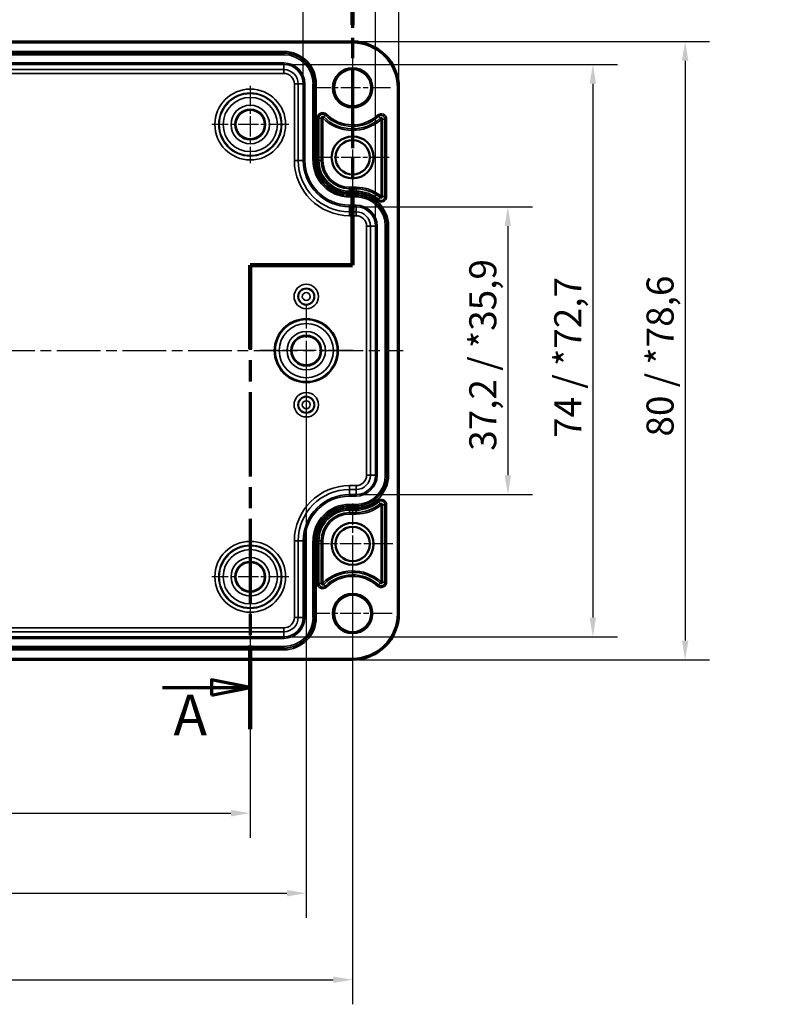
# Model space of a CAD drawing. Units: millimetres. Extents: x 0 to 594, y 0 to 420.
# Drawn here: x 205 to 302, y 207 to 335 of the extents above; entities that cross this region are included whole.
import ezdxf

# ---------------------------------------------------------------- set-up
doc = ezdxf.new("R2010")
doc.units = ezdxf.units.MM
doc.linetypes.add('CHAIN', pattern=[0.3543, 0.2362, -0.0295, 0.0591, -0.0295])
for name, color, linetype, lineweight in [('Bemaßung (ISO)', 7, 'Continuous', 25), ('Mittellinie (ISO)', 7, 'Continuous', 25), ('Mittelpunktmarkierung (ISO)', 7, 'Continuous', 25), ('Schnittlinie (ISO)', 7, 'CHAIN', 70), ('Sichtbar (ISO)', 7, 'Continuous', 50), ('Sichtbar schmal (ISO)', 7, 'Continuous', 35)]:
    doc.layers.add(name, color=color, linetype=linetype, lineweight=lineweight)
doc.styles.add('Bezeichnungstext (DIN)', font='isocpeur.ttf')
doc.styles.add('Notiztext (DIN)', font='isocpeur.ttf')
doc.dimstyles.new('Standard (DIN)', dxfattribs={"dimtxt": 3.5, "dimasz": 2.5, "dimexe": 3.175, "dimexo": 0.8, "dimgap": 0.8, "dimtad": 1, "dimrnd": 1e-08, "dimzin": 0, "dimtxsty": 'Notiztext (DIN)', "dimcen": 0.09, "dimdle": 10, "dimclrd": 256, "dimclre": 256, "dimclrt": 256, "dimadec": 0, "dimazin": 0, "dimtfac": 1, "dimtmove": 0, "dimatfit": 3, "dimfxl": 1, "dimtolj": 1, "dimtzin": 0, "dimlwd": -1, "dimlwe": -1, "dimarcsym": 0})

# ---------------------------------------------------------------- blocks, each defined once
blk = doc.blocks.new('2DTransSchnitt0')
at = {"layer": 'Schnittlinie (ISO)', "linetype": 'CHAIN', "ltscale": 43.89579}
blk.add_line((247.99, 344), (247.99, 302.94), dxfattribs=at)
at = {"layer": 'Schnittlinie (ISO)', "linetype": 'Continuous', "lineweight": 140}
for p, q in [((247.99, 344), (247.99, 334.05)), ((247.99, 312.9), (247.99, 302.94)), ((247.99, 302.94), (234.74, 302.94)), ((234.74, 302.94), (234.74, 292.14)), ((234.74, 253.74), (234.74, 242.93))]:
    blk.add_line(p, q, dxfattribs=at)
at = {"layer": 'Schnittlinie (ISO)', "linetype": 'Continuous'}
for p, q in [((236.82, 339.02), (242.99, 339.02)), ((247.99, 339.02), (242.99, 340.02)), ((242.99, 340.02), (242.99, 338.02)), ((242.99, 339.02), (247.99, 339.02)), ((242.99, 338.02), (247.99, 339.02)), ((234.74, 248.33), (229.74, 249.33)), ((229.74, 249.33), (229.74, 247.33)), ((223.37, 248.33), (229.74, 248.33)), ((229.74, 248.33), (234.74, 248.33)), ((229.74, 247.33), (234.74, 248.33))]:
    blk.add_line(p, q, dxfattribs=at)
at = {"layer": 'Schnittlinie (ISO)', "linetype": 'CHAIN', "ltscale": 14.723398}
blk.add_line((247.99, 302.94), (234.74, 302.94), dxfattribs=at)
at = {"layer": 'Schnittlinie (ISO)', "linetype": 'CHAIN', "ltscale": 46.296139}
blk.add_line((234.74, 302.94), (234.74, 242.93), dxfattribs=at)
at = {"layer": 'Schnittlinie (ISO)', "linetype": 'Continuous', "flags": 128}
for points in [[(242.99, 338.02), (247.99, 339.02), (242.99, 340.02), (242.99, 338.02)], [(229.74, 247.33), (234.74, 248.33), (229.74, 249.33), (229.74, 247.33)]]:
    blk.add_lwpolyline(points, dxfattribs=at)
at = {"layer": 'Schnittlinie (ISO)'}
for points in [[(242.99, 338.02), (247.99, 339.02), (242.99, 340.02), (242.99, 338.02)], [(229.74, 247.33), (234.74, 248.33), (229.74, 249.33), (229.74, 247.33)]]:
    blk.add_solid(points, dxfattribs=at)
at = {"layer": 'Schnittlinie (ISO)', "char_height": 5.25, "attachment_point": 7, "style": 'Bezeichnungstext (DIN)'}
for insert in [(246.1, 344.97), (224.8, 240.49)]:
    blk.add_mtext('A', dxfattribs=dict(at, insert=insert))
blk = doc.blocks.new('*D7')
at = {"layer": 'Bemaßung (ISO)', "transparency": 16777216}
for p, q in [((153.24, 261.84), (153.24, 228.89)), ((234.74, 261.84), (234.74, 228.89)), ((155.74, 232.06), (232.24, 232.06))]:
    blk.add_line(p, q, dxfattribs=at)
for points in [[(155.74, 232.48), (155.74, 231.64), (153.24, 232.06)], [(232.24, 232.48), (232.24, 231.64), (234.74, 232.06)]]:
    blk.add_solid(points, dxfattribs=at)
at = {"layer": 'Defpoints', "color": 0, "transparency": 16777216}
for p in [(153.24, 262.64), (234.74, 262.64), (234.74, 232.06)]:
    blk.add_point(p, dxfattribs=at)
at = {"layer": 'Bemaßung (ISO)', "transparency": 16777216, "insert": (190.4, 237.06), "char_height": 3.5, "attachment_point": 1, "style": 'Notiztext (DIN)'}
blk.add_mtext('\\A1;81,5', dxfattribs=at)
blk = doc.blocks.new('*D8')
at = {"layer": 'Bemaßung (ISO)', "transparency": 16777216}
for p, q in [((139.99, 266.09), (139.99, 207.34)), ((247.99, 266.09), (247.99, 207.34)), ((142.49, 210.51), (245.49, 210.51))]:
    blk.add_line(p, q, dxfattribs=at)
for points in [[(142.49, 210.93), (142.49, 210.1), (139.99, 210.51)], [(245.49, 210.93), (245.49, 210.1), (247.99, 210.51)]]:
    blk.add_solid(points, dxfattribs=at)
at = {"layer": 'Defpoints', "color": 0, "transparency": 16777216}
for p in [(139.99, 266.89), (247.99, 266.89), (247.99, 210.51)]:
    blk.add_point(p, dxfattribs=at)
at = {"layer": 'Bemaßung (ISO)', "transparency": 16777216, "insert": (191.01, 214.81), "char_height": 3.5, "attachment_point": 1, "style": 'Notiztext (DIN)'}
blk.add_mtext('\\A1;108', dxfattribs=at)
blk = doc.blocks.new('*D13')
at = {"layer": 'Bemaßung (ISO)', "transparency": 16777216}
for p, q in [((249.24, 310.51), (271.26, 310.51)), ((268.09, 308.01), (268.09, 275.77)), ((249.24, 273.27), (271.26, 273.27))]:
    blk.add_line(p, q, dxfattribs=at)
for points in [[(267.67, 308.01), (268.5, 308.01), (268.09, 310.51)], [(267.67, 275.77), (268.5, 275.77), (268.09, 273.27)]]:
    blk.add_solid(points, dxfattribs=at)
at = {"layer": 'Defpoints', "color": 0, "transparency": 16777216}
for p in [(248.44, 310.51), (248.44, 273.27), (268.09, 273.27)]:
    blk.add_point(p, dxfattribs=at)
at = {"layer": 'Bemaßung (ISO)', "transparency": 16777216, "insert": (263.09, 278.94), "char_height": 3.5, "attachment_point": 1, "rotation": 90, "style": 'Notiztext (DIN)'}
blk.add_mtext('\\A1;37,2{ / *35,9}', dxfattribs=at)
blk = doc.blocks.new('*D14')
at = {"layer": 'Bemaßung (ISO)', "transparency": 16777216}
for p, q in [((239.89, 328.91), (282.26, 328.91)), ((279.09, 326.41), (279.09, 257.37)), ((239.89, 254.87), (282.26, 254.87))]:
    blk.add_line(p, q, dxfattribs=at)
for points in [[(278.67, 326.41), (279.5, 326.41), (279.09, 328.91)], [(278.67, 257.37), (279.5, 257.37), (279.09, 254.87)]]:
    blk.add_solid(points, dxfattribs=at)
at = {"layer": 'Defpoints', "color": 0, "transparency": 16777216}
for p in [(239.09, 328.91), (239.09, 254.87), (279.09, 254.87)]:
    blk.add_point(p, dxfattribs=at)
at = {"layer": 'Bemaßung (ISO)', "transparency": 16777216, "insert": (274.09, 280.6), "char_height": 3.5, "attachment_point": 1, "rotation": 90, "style": 'Notiztext (DIN)'}
blk.add_mtext('\\A1;74{ / *72,7}', dxfattribs=at)
blk = doc.blocks.new('*D15')
at = {"layer": 'Bemaßung (ISO)', "transparency": 16777216}
for p, q in [((248.79, 331.89), (294.2, 331.89)), ((291.03, 329.39), (291.03, 254.39)), ((248.79, 251.89), (294.2, 251.89))]:
    blk.add_line(p, q, dxfattribs=at)
for points in [[(290.61, 329.39), (291.45, 329.39), (291.03, 331.89)], [(290.61, 254.39), (291.45, 254.39), (291.03, 251.89)]]:
    blk.add_solid(points, dxfattribs=at)
at = {"layer": 'Defpoints', "color": 0, "transparency": 16777216}
for p in [(247.99, 331.89), (247.99, 251.89), (291.03, 251.89)]:
    blk.add_point(p, dxfattribs=at)
at = {"layer": 'Bemaßung (ISO)', "transparency": 16777216, "insert": (286.03, 280.78), "char_height": 3.5, "attachment_point": 1, "rotation": 90, "style": 'Notiztext (DIN)'}
blk.add_mtext('\\A1;80{ / *78,6}', dxfattribs=at)
blk = doc.blocks.new('*D16')
at = {"layer": 'Bemaßung (ISO)', "transparency": 16777216}
for p, q in [((146.36, 327.19), (146.36, 345.56)), ((241.61, 327.19), (241.61, 345.56)), ((148.86, 342.39), (239.11, 342.39))]:
    blk.add_line(p, q, dxfattribs=at)
for points in [[(148.86, 342.81), (148.86, 341.97), (146.36, 342.39)], [(239.11, 342.81), (239.11, 341.97), (241.61, 342.39)]]:
    blk.add_solid(points, dxfattribs=at)
at = {"layer": 'Defpoints', "color": 0, "transparency": 16777216}
for p in [(241.61, 342.39), (146.36, 326.39), (241.61, 326.39)]:
    blk.add_point(p, dxfattribs=at)
at = {"layer": 'Bemaßung (ISO)', "transparency": 16777216, "insert": (181.04, 347.39), "char_height": 3.5, "attachment_point": 1, "style": 'Notiztext (DIN)'}
blk.add_mtext('\\A1;95,2{ / *93,9}', dxfattribs=at)
blk = doc.blocks.new('*D17')
at = {"layer": 'Bemaßung (ISO)', "transparency": 16777216}
for p, q in [((137.01, 308.79), (137.01, 355.36)), ((250.96, 308.79), (250.96, 355.36)), ((139.51, 352.19), (248.46, 352.19))]:
    blk.add_line(p, q, dxfattribs=at)
for points in [[(139.51, 352.6), (139.51, 351.77), (137.01, 352.19)], [(248.46, 352.6), (248.46, 351.77), (250.96, 352.19)]]:
    blk.add_solid(points, dxfattribs=at)
at = {"layer": 'Defpoints', "color": 0, "transparency": 16777216}
for p in [(250.96, 352.19), (137.01, 307.99), (250.96, 307.99)]:
    blk.add_point(p, dxfattribs=at)
at = {"layer": 'Bemaßung (ISO)', "transparency": 16777216, "insert": (179.99, 357.19), "char_height": 3.5, "attachment_point": 1, "style": 'Notiztext (DIN)'}
blk.add_mtext('\\A1;113,9{ / *112,6}', dxfattribs=at)
blk = doc.blocks.new('*D18')
at = {"layer": 'Bemaßung (ISO)', "transparency": 16777216}
for p, q in [((133.99, 326.69), (133.99, 365.44)), ((253.98, 326.69), (253.98, 365.44)), ((136.49, 362.26), (251.48, 362.26))]:
    blk.add_line(p, q, dxfattribs=at)
for points in [[(136.49, 362.68), (136.49, 361.85), (133.99, 362.26)], [(251.48, 362.68), (251.48, 361.85), (253.98, 362.26)]]:
    blk.add_solid(points, dxfattribs=at)
at = {"layer": 'Defpoints', "color": 0, "transparency": 16777216}
for p in [(253.98, 362.26), (133.99, 325.89), (253.98, 325.89)]:
    blk.add_point(p, dxfattribs=at)
at = {"layer": 'Bemaßung (ISO)', "transparency": 16777216, "insert": (181.47, 367.26), "char_height": 3.5, "attachment_point": 1, "style": 'Notiztext (DIN)'}
blk.add_mtext('\\A1;120{ / *118,6}', dxfattribs=at)
blk = doc.blocks.new('*D36')
at = {"layer": 'Bemaßung (ISO)', "transparency": 16777216}
for p, q in [((145.99, 291.09), (145.99, 218.53)), ((241.99, 291.09), (241.99, 218.53)), ((148.49, 221.71), (239.49, 221.71))]:
    blk.add_line(p, q, dxfattribs=at)
for points in [[(148.49, 222.12), (148.49, 221.29), (145.99, 221.71)], [(239.49, 222.12), (239.49, 221.29), (241.99, 221.71)]]:
    blk.add_solid(points, dxfattribs=at)
at = {"layer": 'Defpoints', "color": 0, "transparency": 16777216}
for p in [(145.99, 291.89), (241.99, 291.89), (241.99, 221.71)]:
    blk.add_point(p, dxfattribs=at)
at = {"layer": 'Bemaßung (ISO)', "transparency": 16777216, "insert": (191.89, 226.01), "char_height": 3.5, "attachment_point": 1, "style": 'Notiztext (DIN)'}
blk.add_mtext('\\A1;96', dxfattribs=at)

msp = doc.modelspace()

# ---------------------------------------------------------------- linework, layer by layer
at = {"layer": 'Mittellinie (ISO)', "linetype": 'CHAIN', "ltscale": 23.990969}
msp.add_line((133.2, 291.89), (254.55, 291.89), dxfattribs=at)
at = {"layer": 'Mittelpunktmarkierung (ISO)', "linetype": 'CHAIN', "ltscale": 10.889732}
for p, q in [((247.99, 330.79), (247.99, 320.99)), ((252.89, 325.89), (243.09, 325.89))]:
    msp.add_line(p, q, dxfattribs=at)
at = {"layer": 'Mittelpunktmarkierung (ISO)', "linetype": 'CHAIN', "ltscale": 11.092748}
for p, q in [((234.74, 326.13), (234.74, 316.15)), ((239.73, 321.14), (229.75, 321.14)), ((234.74, 267.63), (234.74, 257.65)), ((239.73, 262.64), (229.75, 262.64))]:
    msp.add_line(p, q, dxfattribs=at)
at = {"layer": 'Mittelpunktmarkierung (ISO)', "linetype": 'CHAIN', "ltscale": 10.488488}
for p, q in [((247.99, 321.61), (247.99, 312.17)), ((252.71, 316.89), (243.27, 316.89))]:
    msp.add_line(p, q, dxfattribs=at)
at = {"layer": 'Mittelpunktmarkierung (ISO)', "linetype": 'CHAIN', "ltscale": 13.353616}
for p, q in [((241.99, 297.9), (241.99, 285.88)), ((248, 291.89), (235.98, 291.89))]:
    msp.add_line(p, q, dxfattribs=at)
at = {"layer": 'Mittelpunktmarkierung (ISO)', "linetype": 'CHAIN', "ltscale": 11.589999}
for p, q in [((247.99, 272.1), (247.99, 261.67)), ((253.2, 266.89), (242.77, 266.89))]:
    msp.add_line(p, q, dxfattribs=at)
at = {"layer": 'Mittelpunktmarkierung (ISO)', "linetype": 'CHAIN', "ltscale": 11.334215}
for p, q in [((247.99, 262.99), (247.99, 252.79)), ((253.09, 257.89), (242.89, 257.89))]:
    msp.add_line(p, q, dxfattribs=at)
at = {"layer": 'Sichtbar (ISO)'}
for p, q in [((139.99, 331.89), (247.99, 331.89)), ((253.98, 325.89), (253.98, 257.89)), ((247.99, 251.89), (139.99, 251.89))]:
    msp.add_line(p, q, dxfattribs=at)
for centre, radius in [((247.99, 325.89), 2.4), ((234.74, 321.14), 1.89), ((247.99, 316.89), 2.72), ((247.99, 316.89), 2.22), ((241.99, 291.89), 4.09), ((241.99, 291.89), 1.89), ((247.99, 266.89), 2.72), ((247.99, 266.89), 2.22), ((234.74, 262.64), 1.89), ((247.99, 257.89), 2.4)]:
    msp.add_circle(centre, radius, dxfattribs=at)
for centre, start, end in [((247.99, 325.89), 0, 90), ((247.99, 257.89), 270, 0)]:
    msp.add_arc(centre, 6, start, end, dxfattribs=at)
at = {"layer": 'Sichtbar schmal (ISO)'}
for p, q in [((139.99, 331.69), (247.99, 331.69)), ((247.99, 331.89), (247.99, 331.69)), ((239.09, 330.59), (148.89, 330.59)), ((148.89, 330.39), (239.09, 330.39)), ((239.09, 330.37), (148.89, 330.37)), ((148.89, 330.17), (239.09, 330.17)), ((239.09, 330.39), (239.09, 330.59)), ((239.09, 330.39), (239.09, 330.37)), ((239.09, 330.37), (239.09, 330.17)), ((239.09, 329.11), (148.89, 329.11)), ((148.89, 328.91), (239.09, 328.91)), ((239.09, 329.11), (239.09, 328.91)), ((239.09, 328.91), (239.09, 328.25)), ((239.09, 328.25), (148.89, 328.25)), ((148.89, 327.75), (239.09, 327.75)), ((239.09, 327.75), (239.09, 328.25)), ((240.45, 326.39), (240.95, 326.39)), ((240.45, 326.39), (240.45, 316.49)), ((241.61, 326.39), (240.95, 326.39)), ((240.95, 316.49), (240.95, 326.39)), ((241.81, 326.39), (241.61, 326.39)), ((241.61, 326.39), (241.61, 316.49)), ((241.81, 316.49), (241.81, 326.39)), ((243.06, 326.39), (242.86, 326.39)), ((242.86, 326.39), (242.86, 316.49)), ((243.06, 316.49), (243.06, 326.39)), ((243.08, 326.39), (243.06, 326.39)), ((243.08, 326.39), (243.28, 326.39)), ((243.08, 326.39), (243.08, 316.49)), ((243.28, 316.49), (243.28, 326.39)), ((253.78, 325.89), (253.78, 257.89)), ((253.98, 325.89), (253.78, 325.89)), ((244.46, 322.34), (244.24, 322.12)), ((244.46, 322.34), (244.6, 322.48)), ((251.22, 322.34), (251.35, 322.19)), ((243.41, 321.98), (243.41, 316.49)), ((243.41, 321.98), (243.61, 321.98)), ((243.61, 316.49), (243.61, 321.98)), ((243.61, 321.98), (243.93, 321.98)), ((243.93, 321.98), (243.93, 316.49)), ((244.12, 316.49), (244.12, 321.95)), ((251.35, 322.19), (251.56, 321.96)), ((251.67, 321.79), (251.67, 311.85)), ((251.87, 311.82), (251.87, 321.82)), ((252.18, 321.82), (251.87, 321.82)), ((252.38, 321.82), (252.18, 321.82)), ((252.18, 321.82), (252.18, 311.82)), ((252.38, 311.82), (252.38, 321.82)), ((240.45, 316.49), (240.95, 316.49)), ((241.61, 316.49), (240.95, 316.49)), ((241.81, 316.49), (241.61, 316.49)), ((243.06, 316.49), (242.86, 316.49)), ((243.08, 316.49), (243.06, 316.49)), ((243.08, 316.49), (243.28, 316.49)), ((243.41, 316.49), (243.61, 316.49)), ((243.61, 316.49), (243.93, 316.49)), ((243.93, 316.49), (244.12, 316.49)), ((247.59, 312.83), (247.59, 313.03)), ((248.44, 313.03), (247.59, 313.03)), ((247.59, 312.83), (248.44, 312.83)), ((247.59, 312.52), (247.59, 312.83)), ((248.44, 312.52), (247.59, 312.52)), ((247.59, 312.32), (247.59, 312.52)), ((247.59, 312.32), (248.44, 312.32)), ((248.44, 312.19), (247.59, 312.19)), ((247.59, 311.99), (247.59, 312.19)), ((248.44, 312.83), (248.44, 313.03)), ((248.44, 312.52), (248.44, 312.83)), ((248.44, 312.32), (248.44, 312.52)), ((248.44, 311.99), (248.44, 312.19)), ((247.59, 311.99), (248.44, 311.99)), ((247.59, 311.99), (247.59, 311.97)), ((247.59, 311.97), (247.59, 311.77)), ((248.44, 311.97), (247.59, 311.97)), ((247.59, 311.77), (248.44, 311.77)), ((248.44, 311.99), (248.44, 311.97)), ((248.44, 311.97), (248.44, 311.77)), ((251.23, 311.29), (251.36, 311.44)), ((251.36, 311.44), (251.57, 311.68)), ((252.18, 311.82), (251.87, 311.82)), ((252.38, 311.82), (252.18, 311.82)), ((248.44, 310.71), (247.59, 310.71)), ((247.59, 310.71), (247.59, 310.51)), ((247.59, 310.51), (248.44, 310.51)), ((247.59, 310.51), (247.59, 309.85)), ((247.59, 309.35), (247.59, 309.85)), ((248.44, 309.85), (247.59, 309.85)), ((248.44, 310.71), (248.44, 310.51)), ((248.44, 310.51), (248.44, 309.85)), ((248.44, 309.35), (248.44, 309.85)), ((247.59, 309.35), (248.44, 309.35)), ((249.8, 307.99), (250.3, 307.99)), ((249.8, 307.99), (249.8, 275.79)), ((250.96, 307.99), (250.3, 307.99)), ((250.3, 275.79), (250.3, 307.99)), ((251.16, 307.99), (250.96, 307.99)), ((250.96, 307.99), (250.96, 275.79)), ((251.16, 275.79), (251.16, 307.99)), ((252.21, 307.99), (252.41, 307.99)), ((252.21, 307.99), (252.21, 275.79)), ((252.41, 275.79), (252.41, 307.99)), ((252.43, 307.99), (252.41, 307.99)), ((252.63, 307.99), (252.43, 307.99)), ((252.43, 307.99), (252.43, 275.79)), ((252.63, 275.79), (252.63, 307.99)), ((249.8, 275.79), (250.3, 275.79)), ((250.96, 275.79), (250.3, 275.79)), ((251.16, 275.79), (250.96, 275.79)), ((252.41, 275.79), (252.21, 275.79)), ((252.43, 275.79), (252.41, 275.79)), ((252.43, 275.79), (252.63, 275.79)), ((247.59, 273.93), (247.59, 274.43)), ((248.44, 274.43), (247.59, 274.43)), ((247.59, 273.27), (247.59, 273.93)), ((247.59, 273.93), (248.44, 273.93)), ((248.44, 274.43), (248.44, 273.93)), ((248.44, 273.27), (248.44, 273.93)), ((247.59, 273.07), (247.59, 273.27)), ((248.44, 273.27), (247.59, 273.27)), ((247.59, 273.07), (248.44, 273.07)), ((248.44, 273.07), (248.44, 273.27)), ((247.59, 271.81), (247.59, 272.01)), ((248.44, 272.01), (247.59, 272.01)), ((247.59, 271.81), (248.44, 271.81)), ((247.59, 271.79), (247.59, 271.81)), ((247.59, 271.79), (247.59, 271.59)), ((248.44, 271.79), (247.59, 271.79)), ((247.59, 271.59), (248.44, 271.59)), ((248.44, 271.46), (247.59, 271.46)), ((247.59, 271.46), (247.59, 271.26)), ((248.44, 271.81), (248.44, 272.01)), ((248.44, 271.79), (248.44, 271.81)), ((248.44, 271.79), (248.44, 271.59)), ((248.44, 271.46), (248.44, 271.26)), ((251.23, 272.49), (251.36, 272.34)), ((251.36, 272.34), (251.57, 272.1)), ((251.67, 271.93), (251.67, 261.99)), ((251.87, 261.96), (251.87, 271.95)), ((252.18, 271.95), (251.87, 271.95)), ((252.18, 271.95), (252.18, 261.96)), ((252.38, 271.95), (252.18, 271.95)), ((252.38, 261.96), (252.38, 271.95)), ((247.59, 271.26), (248.44, 271.26)), ((247.59, 271.26), (247.59, 270.95)), ((247.59, 270.95), (247.59, 270.75)), ((248.44, 270.95), (247.59, 270.95)), ((247.59, 270.75), (248.44, 270.75)), ((248.44, 271.26), (248.44, 270.95)), ((248.44, 270.95), (248.44, 270.75)), ((240.95, 267.29), (240.45, 267.29)), ((240.45, 267.29), (240.45, 257.39)), ((241.61, 267.29), (240.95, 267.29)), ((240.95, 257.39), (240.95, 267.29)), ((241.61, 267.29), (241.81, 267.29)), ((241.61, 267.29), (241.61, 257.39)), ((241.81, 257.39), (241.81, 267.29)), ((243.06, 267.29), (242.86, 267.29)), ((242.86, 267.29), (242.86, 257.39)), ((243.06, 257.39), (243.06, 267.29)), ((243.08, 267.29), (243.06, 267.29)), ((243.08, 267.29), (243.28, 267.29)), ((243.08, 267.29), (243.08, 257.39)), ((243.28, 257.39), (243.28, 267.29)), ((243.41, 267.29), (243.41, 261.79)), ((243.41, 267.29), (243.61, 267.29)), ((243.61, 261.79), (243.61, 267.29)), ((243.61, 267.29), (243.93, 267.29)), ((243.93, 267.29), (244.12, 267.29)), ((243.93, 267.29), (243.93, 261.79)), ((244.12, 261.82), (244.12, 267.29)), ((243.41, 261.79), (243.61, 261.79)), ((243.61, 261.79), (243.93, 261.79)), ((244.46, 261.44), (244.24, 261.66)), ((244.46, 261.44), (244.6, 261.3)), ((251.22, 261.44), (251.35, 261.59)), ((251.35, 261.59), (251.56, 261.82)), ((252.18, 261.96), (251.87, 261.96)), ((252.38, 261.96), (252.18, 261.96)), ((240.95, 257.39), (240.45, 257.39)), ((241.61, 257.39), (240.95, 257.39)), ((241.81, 257.39), (241.61, 257.39)), ((243.06, 257.39), (242.86, 257.39)), ((243.08, 257.39), (243.06, 257.39)), ((243.08, 257.39), (243.28, 257.39)), ((253.78, 257.89), (253.98, 257.89)), ((239.09, 256.03), (148.89, 256.03)), ((239.09, 255.53), (239.09, 256.03)), ((148.89, 255.53), (239.09, 255.53)), ((239.09, 254.87), (148.89, 254.87)), ((239.09, 254.87), (239.09, 255.53)), ((239.09, 254.67), (239.09, 254.87)), ((148.89, 254.67), (239.09, 254.67)), ((239.09, 253.61), (148.89, 253.61)), ((239.09, 253.41), (239.09, 253.61)), ((148.89, 253.41), (239.09, 253.41)), ((239.09, 253.39), (148.89, 253.39)), ((148.89, 253.19), (239.09, 253.19)), ((239.09, 253.39), (239.09, 253.41)), ((239.09, 253.39), (239.09, 253.19)), ((247.99, 252.09), (139.99, 252.09)), ((247.99, 251.89), (247.99, 252.09))]:
    msp.add_line(p, q, dxfattribs=at)
for centre, radius in [((247.99, 325.89), 2.6), ((234.74, 321.14), 4.58), ((234.74, 321.14), 4.08), ((234.74, 321.14), 4.01), ((234.74, 321.14), 3.51), ((234.74, 321.14), 2.49), ((234.74, 321.14), 1.99), ((241.99, 298.89), 1.58), ((241.99, 298.89), 1.08), ((241.99, 298.89), 1.01), ((241.99, 298.89), 0.509), ((241.99, 291.89), 4.01), ((241.99, 291.89), 3.51), ((241.99, 291.89), 2.49), ((241.99, 291.89), 1.99), ((241.99, 284.89), 1.58), ((241.99, 284.89), 1.08), ((241.99, 284.89), 1.01), ((241.99, 284.89), 0.509), ((234.74, 262.64), 4.58), ((234.74, 262.64), 4.08), ((234.74, 262.64), 4.01), ((234.74, 262.64), 3.51), ((234.74, 262.64), 2.49), ((234.74, 262.64), 1.99), ((247.99, 257.89), 2.6)]:
    msp.add_circle(centre, radius, dxfattribs=at)
for centre, radius, start, end in [((247.99, 325.89), 5.8, 0, 90), ((239.09, 326.39), 4.2, 0, 90), ((239.09, 326.39), 4, 0, 90), ((239.09, 326.39), 3.98, 0, 90), ((239.09, 326.39), 3.78, 0, 90), ((239.09, 326.39), 2.72, 0, 90), ((239.09, 326.39), 2.52, 0, 90), ((239.09, 326.39), 1.86, 0, 90), ((239.09, 326.39), 1.36, 0, 90), ((244.11, 321.98), 0.698, 45.2245, 180), ((244.11, 321.98), 0.498, 45.2245, 180), ((247.99, 325.89), 5, 225.2245, 312.2779), ((247.99, 325.89), 4.8, 225.2245, 312.2779), ((251.69, 321.82), 0.698, 0, 132.2779), ((251.69, 321.82), 0.498, 0, 132.2779), ((247.99, 325.89), 5.51, 225.5339, 311.9865), ((247.99, 325.89), 5.31, 225.2245, 312.2779), ((247.59, 316.49), 7.14, 180, 270), ((247.59, 316.49), 6.64, 180, 270), ((247.59, 316.49), 5.98, 180, 270), ((247.59, 316.49), 5.78, 180, 270), ((247.59, 316.49), 4.72, 180, 270), ((247.59, 316.49), 4.52, 180, 270), ((247.59, 316.49), 4.5, 180, 270), ((247.59, 316.49), 4.3, 180, 270), ((247.59, 316.49), 4.17, 180, 270), ((247.59, 316.49), 3.97, 180, 270), ((247.59, 316.49), 3.66, 180, 270), ((247.59, 316.49), 3.46, 180, 270), ((248.44, 307.99), 5.04, 50.0176, 90), ((248.44, 307.99), 4.84, 49.7132, 90), ((248.44, 307.99), 4.53, 49.7132, 90), ((248.44, 307.99), 4.33, 49.7132, 90), ((248.44, 307.99), 4.2, 0, 90), ((248.44, 307.99), 4, 0, 90), ((248.44, 307.99), 3.98, 0, 90), ((248.44, 307.99), 3.78, 0, 90), ((251.69, 311.82), 0.698, 229.7132, 0), ((251.69, 311.82), 0.498, 229.7132, 0), ((248.44, 307.99), 2.72, 0, 90), ((248.44, 307.99), 2.52, 0, 90), ((248.44, 307.99), 1.86, 0, 90), ((248.44, 307.99), 1.36, 0, 90), ((248.44, 275.79), 4.2, 270, 0), ((248.44, 275.79), 4, 270, 0), ((248.44, 275.79), 3.98, 270, 0), ((248.44, 275.79), 3.78, 270, 0), ((248.44, 275.79), 2.72, 270, 0), ((248.44, 275.79), 2.52, 270, 0), ((248.44, 275.79), 1.86, 270, 0), ((248.44, 275.79), 1.36, 270, 0), ((247.59, 267.29), 7.14, 90, 180), ((247.59, 267.29), 6.64, 90, 180), ((247.59, 267.29), 5.98, 90, 180), ((247.59, 267.29), 5.78, 90, 180), ((251.69, 271.95), 0.698, 0, 130.2868), ((247.59, 267.29), 4.72, 90, 180), ((247.59, 267.29), 4.52, 90, 180), ((247.59, 267.29), 4.5, 90, 180), ((247.59, 267.29), 4.3, 90, 180), ((247.59, 267.29), 4.17, 90, 180), ((248.44, 275.79), 4.33, 270, 310.2868), ((248.44, 275.79), 4.53, 270, 310.2868), ((248.44, 275.79), 4.84, 270, 310.2868), ((248.44, 275.79), 5.04, 270, 309.9824), ((251.69, 271.95), 0.498, 0, 130.2868), ((247.59, 267.29), 3.97, 90, 180), ((247.59, 267.29), 3.66, 90, 180), ((247.59, 267.29), 3.46, 90, 180), ((247.99, 257.89), 5.51, 48.0135, 134.4661), ((247.99, 257.89), 5.31, 47.7221, 134.7755), ((247.99, 257.89), 5, 47.7221, 134.7755), ((247.99, 257.89), 4.8, 47.7221, 134.7755), ((244.11, 261.79), 0.698, 180, 314.7755), ((244.11, 261.79), 0.498, 180, 314.7755), ((251.69, 261.96), 0.698, 227.7221, 0), ((251.69, 261.96), 0.498, 227.7221, 0), ((239.09, 257.39), 4.2, 270, 0), ((239.09, 257.39), 4, 270, 0), ((239.09, 257.39), 3.98, 270, 0), ((239.09, 257.39), 3.78, 270, 0), ((239.09, 257.39), 2.72, 270, 0), ((239.09, 257.39), 2.52, 270, 0), ((239.09, 257.39), 1.86, 270, 0), ((239.09, 257.39), 1.36, 270, 0), ((247.99, 257.89), 5.8, 270, 0)]:
    msp.add_arc(centre, radius, start, end, dxfattribs=at)
for points, knots in [([(244.24, 322.12), (244.23, 322.13), (244.21, 322.14), (244.19, 322.15), (244.14, 322.18), (244.06, 322.18), (244.01, 322.14), (243.98, 322.12), (243.96, 322.09), (243.94, 322.06), (243.93, 322.04), (243.93, 322.02), (243.93, 322), (243.93, 321.99), (243.93, 321.99), (243.93, 321.98)], [0, 0, 0, 0, 0.140725, 0.140725, 0.140725, 0.57561, 0.57561, 0.57561, 0.819874, 0.819874, 0.819874, 0.972342, 0.972342, 0.972342, 1, 1, 1, 1]), ([(244.12, 321.95), (244.1, 321.96), (244.07, 321.96), (244.02, 321.96), (244, 321.97), (243.97, 321.97), (243.95, 321.97), (243.93, 321.98), (243.93, 321.98), (243.93, 321.98)], [0, 0, 0, 0, 0.392282, 0.392282, 0.784563, 0.784563, 1.176845, 1.176845, 1.569126, 1.569126, 1.569126, 1.569126]), ([(244.24, 322.12), (244.25, 322.12), (244.24, 322.11), (244.23, 322.09), (244.22, 322.08), (244.2, 322.05), (244.19, 322.03), (244.16, 322), (244.14, 321.98), (244.12, 321.95)], [0, 0, 0, 0, 0.39052, 0.39052, 0.78104, 0.78104, 1.171559, 1.171559, 1.562079, 1.562079, 1.562079, 1.562079]), ([(251.87, 321.82), (251.87, 321.84), (251.87, 321.86), (251.86, 321.88), (251.85, 321.93), (251.81, 321.97), (251.76, 321.99), (251.73, 322.01), (251.68, 322.01), (251.65, 322), (251.62, 322), (251.6, 321.99), (251.58, 321.97), (251.57, 321.97), (251.57, 321.96), (251.56, 321.96)], [0, 0, 0, 0, 0.146337, 0.146337, 0.146337, 0.503371, 0.503371, 0.503371, 0.77378, 0.77378, 0.77378, 0.951395, 0.951395, 0.951395, 1, 1, 1, 1]), ([(251.67, 321.79), (251.66, 321.81), (251.64, 321.83), (251.61, 321.87), (251.6, 321.89), (251.58, 321.92), (251.57, 321.93), (251.56, 321.95), (251.56, 321.96), (251.56, 321.96)], [0, 0, 0, 0, 0.390519, 0.390519, 0.781039, 0.781039, 1.171558, 1.171558, 1.562078, 1.562078, 1.562078, 1.562078]), ([(251.87, 321.82), (251.87, 321.82), (251.87, 321.81), (251.85, 321.81), (251.83, 321.81), (251.8, 321.8), (251.77, 321.8), (251.73, 321.8), (251.7, 321.79), (251.67, 321.79)], [0, 0, 0, 0, 0.392083, 0.392083, 0.784166, 0.784166, 1.176249, 1.176249, 1.568333, 1.568333, 1.568333, 1.568333]), ([(251.57, 311.68), (251.56, 311.68), (251.57, 311.69), (251.58, 311.71), (251.58, 311.72), (251.6, 311.75), (251.62, 311.77), (251.64, 311.81), (251.66, 311.83), (251.67, 311.85)], [0, 0, 0, 0, 0.39052, 0.39052, 0.781039, 0.781039, 1.171559, 1.171559, 1.562079, 1.562079, 1.562079, 1.562079]), ([(251.57, 311.68), (251.58, 311.67), (251.6, 311.66), (251.62, 311.65), (251.67, 311.63), (251.72, 311.63), (251.77, 311.66), (251.8, 311.67), (251.83, 311.7), (251.85, 311.74), (251.86, 311.76), (251.87, 311.78), (251.87, 311.81), (251.87, 311.81), (251.87, 311.82), (251.87, 311.82)], [0, 0, 0, 0, 0.151132, 0.151132, 0.151132, 0.513298, 0.513298, 0.513298, 0.785487, 0.785487, 0.785487, 0.960231, 0.960231, 0.960231, 1, 1, 1, 1]), ([(251.67, 311.85), (251.7, 311.85), (251.73, 311.85), (251.77, 311.84), (251.8, 311.84), (251.83, 311.83), (251.85, 311.83), (251.87, 311.83), (251.87, 311.83), (251.87, 311.82)], [0, 0, 0, 0, 0.391945, 0.391945, 0.78389, 0.78389, 1.175835, 1.175835, 1.56778, 1.56778, 1.56778, 1.56778]), ([(251.67, 271.93), (251.66, 271.95), (251.64, 271.97), (251.62, 272.01), (251.6, 272.03), (251.58, 272.06), (251.58, 272.07), (251.57, 272.09), (251.56, 272.1), (251.57, 272.1)], [0, 0, 0, 0, 0.39052, 0.39052, 0.781039, 0.781039, 1.171559, 1.171559, 1.562079, 1.562079, 1.562079, 1.562079]), ([(251.87, 271.95), (251.87, 271.98), (251.87, 272), (251.86, 272.02), (251.85, 272.07), (251.81, 272.11), (251.76, 272.13), (251.72, 272.14), (251.68, 272.15), (251.65, 272.14), (251.62, 272.13), (251.6, 272.12), (251.58, 272.11), (251.57, 272.11), (251.57, 272.1), (251.57, 272.1)], [0, 0, 0, 0, 0.151029, 0.151029, 0.151029, 0.513223, 0.513223, 0.513223, 0.785451, 0.785451, 0.785451, 0.960261, 0.960261, 0.960261, 1, 1, 1, 1]), ([(251.87, 271.95), (251.87, 271.95), (251.87, 271.95), (251.85, 271.95), (251.83, 271.94), (251.8, 271.94), (251.77, 271.94), (251.73, 271.93), (251.7, 271.93), (251.67, 271.93)], [0, 0, 0, 0, 0.391945, 0.391945, 0.78389, 0.78389, 1.175835, 1.175835, 1.56778, 1.56778, 1.56778, 1.56778]), ([(243.93, 261.79), (243.93, 261.8), (243.93, 261.8), (243.95, 261.8), (243.97, 261.81), (244, 261.81), (244.02, 261.81), (244.07, 261.82), (244.1, 261.82), (244.12, 261.82)], [0, 0, 0, 0, 0.392282, 0.392282, 0.784563, 0.784563, 1.176845, 1.176845, 1.569126, 1.569126, 1.569126, 1.569126]), ([(243.93, 261.79), (243.93, 261.77), (243.93, 261.75), (243.94, 261.73), (243.96, 261.67), (244.01, 261.62), (244.07, 261.61), (244.11, 261.6), (244.14, 261.61), (244.18, 261.62), (244.2, 261.63), (244.22, 261.64), (244.24, 261.65), (244.24, 261.65), (244.24, 261.66), (244.24, 261.66)], [0, 0, 0, 0, 0.140635, 0.140635, 0.140635, 0.575566, 0.575566, 0.575566, 0.819856, 0.819856, 0.819856, 0.972377, 0.972377, 0.972377, 1, 1, 1, 1]), ([(244.12, 261.82), (244.14, 261.8), (244.16, 261.78), (244.19, 261.74), (244.2, 261.73), (244.22, 261.7), (244.23, 261.69), (244.24, 261.67), (244.25, 261.66), (244.24, 261.66)], [0, 0, 0, 0, 0.39052, 0.39052, 0.78104, 0.78104, 1.171559, 1.171559, 1.562079, 1.562079, 1.562079, 1.562079]), ([(251.56, 261.82), (251.56, 261.82), (251.56, 261.83), (251.57, 261.84), (251.58, 261.86), (251.6, 261.89), (251.61, 261.91), (251.64, 261.94), (251.66, 261.97), (251.67, 261.99)], [0, 0, 0, 0, 0.390519, 0.390519, 0.781039, 0.781039, 1.171558, 1.171558, 1.562078, 1.562078, 1.562078, 1.562078]), ([(251.56, 261.82), (251.58, 261.81), (251.59, 261.79), (251.61, 261.79), (251.66, 261.77), (251.72, 261.77), (251.76, 261.79), (251.8, 261.8), (251.83, 261.83), (251.85, 261.86), (251.86, 261.89), (251.87, 261.91), (251.87, 261.94), (251.87, 261.94), (251.87, 261.95), (251.87, 261.96)], [0, 0, 0, 0, 0.146427, 0.146427, 0.146427, 0.503439, 0.503439, 0.503439, 0.773818, 0.773818, 0.773818, 0.951376, 0.951376, 0.951376, 1, 1, 1, 1]), ([(251.67, 261.99), (251.7, 261.98), (251.73, 261.98), (251.77, 261.98), (251.8, 261.97), (251.83, 261.97), (251.85, 261.97), (251.87, 261.96), (251.87, 261.96), (251.87, 261.96)], [0, 0, 0, 0, 0.392083, 0.392083, 0.784166, 0.784166, 1.176249, 1.176249, 1.568333, 1.568333, 1.568333, 1.568333])]:
    msp.add_open_spline(points, degree=3, knots=knots, dxfattribs=at)

# ---------------------------------------------------------------- block references
at = {"layer": 'Schnittlinie (ISO)'}
msp.add_blockref('2DTransSchnitt0', (0, 0), dxfattribs=at)

# ---------------------------------------------------------------- dimensions: what is measured, and where the dimension line sits
at = {"layer": 'Bemaßung (ISO)'}
for base, p1, p2, text, override, picture, middle in [((253.98, 362.26), (133.99, 325.89), (253.98, 325.89), '<>{ / *118,6}', {"dimdec": 0, "dimtp": 0, "dimtm": 0, "dimtdec": 2, "dimtofl": 0, "dimatfit": 1}, '*D18', (193.99, 362.26)), ((250.9591, 352.1872), (137.0136, 307.989), (250.9591, 307.989), '<>{ / *112,6}', {"dimdec": 1, "dimtp": 0, "dimtm": 0, "dimtdec": 2, "dimtofl": 0, "dimatfit": 1}, '*D17', (193.9864, 352.1872)), ((241.6091, 342.389), (146.3636, 326.389), (241.6091, 326.389), '<>{ / *93,9}', {"dimdec": 1, "dimtp": 0, "dimtm": 0, "dimtdec": 2, "dimtofl": 0, "dimatfit": 1}, '*D16', (193.9864, 342.389))]:
    dim = msp.add_linear_dim(base=base, p1=p1, p2=p2, text=text, dimstyle='Standard (DIN)', override=override, dxfattribs=at)
    dim.commit()
    dim.dimension.update_dxf_attribs({"geometry": picture, "text_midpoint": middle, "dimtype": 160})
for base, p1, p2, text, override, picture, middle in [((291.03, 251.89), (247.99, 331.89), (247.99, 251.89), '<>{ / *78,6}', {"dimdec": 0, "dimtp": 0, "dimtm": 0, "dimtdec": 2, "dimtofl": 0, "dimatfit": 1}, '*D15', (291.03, 291.89)), ((279.09, 254.87), (239.09, 328.91), (239.09, 254.87), '<>{ / *72,7}', {"dimdec": 0, "dimtp": 0, "dimtm": 0, "dimtdec": 2, "dimtofl": 0, "dimatfit": 1}, '*D14', (279.09, 291.89)), ((268.09, 273.27), (248.44, 310.51), (248.44, 273.27), '<>{ / *35,9}', {"dimdec": 1, "dimtp": 0, "dimtm": 0, "dimtdec": 2, "dimtofl": 0, "dimatfit": 1}, '*D13', (268.09, 291.89))]:
    dim = msp.add_linear_dim(base=base, p1=p1, p2=p2, angle=270, text=text, dimstyle='Standard (DIN)', override=override, dxfattribs=at)
    dim.commit()
    dim.dimension.update_dxf_attribs({"geometry": picture, "text_midpoint": middle, "dimtype": 160})
for base, p1, p2, override, picture, middle in [((241.99, 221.71), (145.99, 291.89), (241.99, 291.89), {"dimdec": 0, "dimtp": 0, "dimtm": 0, "dimtdec": 2, "dimtofl": 0, "dimatfit": 1}, '*D36', (193.99, 221.71)), ((247.99, 210.51), (139.99, 266.89), (247.99, 266.89), {"dimdec": 0, "dimtp": 0, "dimtm": 0, "dimtdec": 2, "dimtofl": 0, "dimatfit": 1}, '*D8', (193.99, 210.51)), ((234.74, 232.06), (153.24, 262.64), (234.74, 262.64), {"dimdec": 1, "dimtp": 0, "dimtm": 0, "dimtdec": 2, "dimtofl": 0, "dimatfit": 1}, '*D7', (193.99, 232.06))]:
    dim = msp.add_linear_dim(base=base, p1=p1, p2=p2, angle=180, dimstyle='Standard (DIN)', override=override, dxfattribs=at)
    dim.commit()
    dim.dimension.update_dxf_attribs({"geometry": picture, "text_midpoint": middle, "dimtype": 160})

doc.saveas('drawing.dxf')
